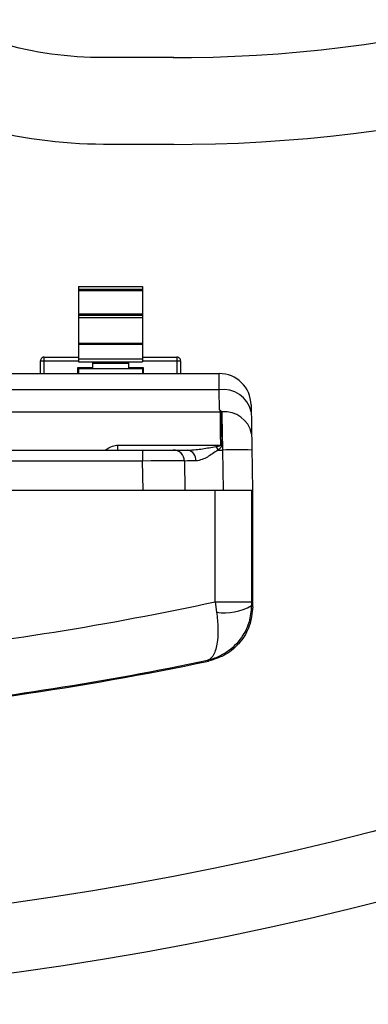
# Model space of a CAD drawing. Extents: x 0 to 16.4, y -0.1 to 10.4.
# Drawn here: x 6.1 to 6.1, y 7.3 to 7.4 of the extents above; entities that cross this region are included whole.
import ezdxf

# ---------------------------------------------------------------- set-up
doc = ezdxf.new("R2010")
doc.units = 0
doc.header["$LTSCALE"] = 0.25
doc.header["$MEASUREMENT"] = 0
doc.layers.get('0').update_dxf_attribs({"linetype": 'CONTINUOUS'})

msp = doc.modelspace()

# ---------------------------------------------------------------- linework, layer by layer
at = {"color": 7, "linetype": 'Continuous', "lineweight": 25}
for p, q in [((6.086838676007012, 7.393085429924318), (6.0932275648959, 7.393085429924318)), ((6.086838676007012, 7.393085429924318), (6.086838676007012, 7.385558040081923)), ((6.0932275648959, 7.393085429924318), (6.0932275648959, 7.385558040081923)), ((6.086838676007012, 7.392807652146541), (6.0932275648959, 7.392807652146541)), ((6.086838676007012, 7.39266876325765), (6.0932275648959, 7.39266876325765)), ((6.086838676007012, 7.390335429924317), (6.0932275648959, 7.390335429924317)), ((6.086838676007012, 7.390196541035429), (6.0932275648959, 7.390196541035429)), ((6.086838676007012, 7.389973250041736), (6.0932275648959, 7.389973250041736)), ((6.086838676007012, 7.387418970743244), (6.0932275648959, 7.387418970743244)), ((6.086838676007012, 7.387298689437163), (6.0932275648959, 7.387298689437163)), ((6.083033995342094, 7.384376937719718), (6.083033995342094, 7.385640061079297)), ((6.083033995342094, 7.385640061079297), (6.086838676007012, 7.385640061079297)), ((6.083416759996512, 7.384376937719718), (6.083416759996512, 7.386022825733715)), ((6.083416759996512, 7.386022825733715), (6.086838676007012, 7.386022825733715)), ((6.086838676007012, 7.3858358178597), (6.0932275648959, 7.3858358178597)), ((6.086838676007012, 7.385558040081923), (6.0932275648959, 7.385558040081923)), ((6.088228658509198, 7.385558040081923), (6.088228658509202, 7.384929212435377)), ((6.088228658509198, 7.385419151193034), (6.091837582393715, 7.385419151193034)), ((6.091837582393715, 7.385558040081921), (6.091837582393715, 7.384929212435377)), ((6.0932275648959, 7.386022825733715), (6.0966494809064, 7.386022825733715)), ((6.0932275648959, 7.385640061079297), (6.097032245560818, 7.385640061079297)), ((6.0966494809064, 7.386022825733715), (6.0966494809064, 7.384376937719718)), ((6.097032245560818, 7.385640061079297), (6.097032245560818, 7.384376937719718)), ((6.068653573073547, 7.384376937719718), (6.100863227049356, 7.384376937719718)), ((6.088228658509202, 7.384929212435377), (6.086752280556443, 7.384929212435377)), ((6.086752280556443, 7.384929212435377), (6.086752280556443, 7.384376937719718)), ((6.086838676007012, 7.384929212435377), (6.086838676007012, 7.384376937719718)), ((6.086838676007012, 7.384863595637478), (6.0932275648959, 7.384863595637478)), ((6.093313960346471, 7.384929212435377), (6.091837582393715, 7.384929212435377)), ((6.0932275648959, 7.384929212435377), (6.0932275648959, 7.384376937719718)), ((6.093313960346471, 7.384376937719718), (6.093313960346471, 7.384929212435377)), ((6.100875298159437, 7.382749753170755), (6.100863227049356, 7.384376937719718)), ((6.100875298159437, 7.382749753170755), (6.07058862718128, 7.382749753170755)), ((6.100910455497541, 7.380735590619791), (6.100875298159437, 7.382749753170755)), ((6.104057184964439, 7.381238244018059), (6.104206041286249, 7.372710271053052)), ((6.069897388423655, 7.380556590049764), (6.100992868225312, 7.380556590049764)), ((6.101075951841977, 7.380630311265655), (6.101084940199524, 7.38055451901621)), ((6.090777110553436, 7.376725176856713), (6.090777110553436, 7.377221413015077)), ((6.090777110553436, 7.377221413015077), (6.101029457239793, 7.377221413015077)), ((6.060974956850895, 7.376725176856713), (6.097744133786868, 7.376725176856713)), ((6.093234066040084, 7.376725176856713), (6.093234066040084, 7.375633457308309)), ((6.100549599726023, 7.377087030092515), (6.100759817749569, 7.376722510295259)), ((6.100759562830131, 7.376722135460868), (6.100936454860157, 7.376724989632008)), ((6.100936450064056, 7.37672525071693), (6.10109210615798, 7.376727616575529)), ((6.101092104671126, 7.376727703860379), (6.101204505945159, 7.376729476636029)), ((6.101204504335875, 7.376729568831911), (6.101274661439572, 7.372710271053052)), ((6.093234066040084, 7.375633457308309), (6.061008057768049, 7.375633457308309)), ((6.093285090445967, 7.372710271053052), (6.093234066040084, 7.375633457308309)), ((6.097400098103236, 7.375633457308309), (6.097451122509121, 7.372710271053052)), ((5.964854861483828, 7.372710271053052), (6.104222752997389, 7.372710271053052)), ((6.100477269648337, 7.361568612734759), (6.100477269648337, 7.372710271053052)), ((6.104087830769735, 7.372710271053052), (6.104087830769735, 7.361568612734759)), ((6.104222752997389, 7.361081555784459), (6.104222752997389, 7.372710271053052)), ((6.100477269648337, 7.361568612734759), (6.100621947455481, 7.360519681194329)), ((6.100477269648337, 7.361568612734759), (6.104087830769735, 7.361568612734759)), ((6.104087830769735, 7.361568612734759), (6.104088449459597, 7.361190742474452)), ((6.099802898381661, 7.355644010263539), (6.099699893496162, 7.355726286500532))]:
    msp.add_line(p, q, dxfattribs=at)
for points in [[(6.096282098249213, 7.415939141178598), (6.098098267625617, 7.415956625538676, 0.1315893058731954), (6.163895689185569, 7.434258854402412, 0.2551572149464775), (6.209828147973104, 7.511205447575413, 0.2551572149464775)], [(6.096365588544394, 7.407266675233769), (6.098181757920798, 7.407284159593846, 0.1315893058731953), (6.168302371014349, 7.426788928602679, 0.2551572149464778), (6.218494584602233, 7.510871512930766, 1.796666459357601)], [(6.096365588544394, 7.415933341900434), (6.089328388937997, 7.415933341900434, -0.0693217622618041), (6.079029594358698, 7.417368097808414, -0.08345057703352661), (6.068058368513739, 7.42257823543658, 0.5712345133845035), (6.030718978752194, 7.40542697642484), (6.029935154126925, 7.384710489775712)], [(6.096365588544394, 7.407266675233769), (6.089328388937997, 7.407266675233769, -0.06932176226180288), (6.07666080943423, 7.409031433661845, -0.08338148266759703), (6.063104600537066, 7.415466876987516, 0.5656424878025887), (6.039367707702787, 7.404788986095951), (6.038608021945219, 7.384710489775712)]]:
    msp.add_lwpolyline(points, format="xyb")
at = {"color": 7, "linetype": 'Continuous', "lineweight": 25, "flags": 128}
msp.add_lwpolyline([(6.104088449459597, 7.361190742474452), (6.104156387885975, 7.36113550473908), (6.104222752997389, 7.361081555784459)], dxfattribs=at)
at = {"color": 7, "linetype": 'Continuous', "lineweight": 25}
for radius in [0.3333333333333335, 0.3263888888888888]:
    msp.add_circle((6.034535066679446, 7.654694119824224), radius, dxfattribs=at)
for centre, radius, start, end in [((6.083416759996512, 7.385640061079297), 0.000382764654418308, 89.99999999996336, 180), ((6.0966494809064, 7.385640061079297), 0.0003827646544180613, 359.9999999999084, 90), ((6.100863227049356, 7.381182493275274), 0.003194444444444439, 1.000000000001166, 90), ((6.10129588731311, 7.379942714485834), 0.002838373022495378, 12.28587689168106, 98.52144998691247), ((6.101003659533646, 7.378988681244513), 0.001567945941005551, 87.02851526500824, 90.39433840680294), ((6.101400852454264, 7.377803535925873), 0.002761998675104504, 11.48597711086465, 95.46582509140714), ((6.101170031563079, 7.366859304187608), 0.01036306231249549, 90.19245492118475, 90.77723767540753), ((6.096289156219727, 7.375614065745602), 0.001111111111111235, 1.000000000004829, 90), ((6.097567815094987, 7.375753826542724), 0.0009872232339198873, 353.4653841523989, 79.71173891322822), ((6.102609176774276, 7.335975214364197), 0.04077855456902963, 87.85429534228543, 91.9740210911429), ((6.034538807240608, 7.668350504430117), 0.3137881608615559, 276.1609637071688, 282.1303733767539), ((6.101393732120103, 7.365821859567369), 0.005358054410704937, 261.7181947833574, 300.1939263881847), ((6.034538807240608, 7.668350504430117), 0.3194444444444446, 274.8040821705197, 281.7888163280161), ((6.034538807240608, 7.668350504430117), 0.3193428702790912, 276.1609637071688, 281.7737411482244)]:
    msp.add_arc(centre, radius, start, end, dxfattribs=at)
for centre, major_axis, ratio, start_param, end_param in [((6.093233135217371, 7.375614065745602), (-0.004166962898625788, -1.93904081591241e-05), 0.004652504114788199, 3.141652208598868, 4.712143949003815), ((6.101567737951072, 7.375614065745602), (-0.004167639860596466, 1.939355612003145e-05), 0.004650992797680662, 5.522600382504295, 6.283288141731797)]:
    msp.add_ellipse(centre, major_axis=major_axis, ratio=ratio, start_param=start_param, end_param=end_param, dxfattribs=at)
for points, knots in [([(6.100992868225312, 7.380556590049764), (6.100986278273673, 7.380592221836588), (6.100974536945076, 7.380655707054776), (6.100929996931637, 7.380711230380111), (6.100910455497541, 7.380735590619791)], [0, 0, 0, 0, 0.5612611540440386, 1, 1, 1, 1]), ([(6.100910455497541, 7.380735590619791), (6.100916493884114, 7.380733234350346), (6.10095388509076, 7.380718643738007), (6.101017023075103, 7.380688518029785), (6.101057209469595, 7.38064882400411), (6.101075951841977, 7.380630311265655)], [0, 0, 0, 0, 0.09319359882706357, 0.5770781761436443, 1, 1, 1, 1]), ([(6.101029457239793, 7.377221413015077), (6.101022573260671, 7.37784890929486), (6.101008878307052, 7.379097247253833), (6.100998185919678, 7.380071874288131), (6.100992868225312, 7.380556590049764)], [0, 0, 0, 0, 0.5026653842193154, 1, 1, 1, 1]), ([(6.101075951841977, 7.380630311265655), (6.101093930853125, 7.380607879889743), (6.101114533893538, 7.380582174663761), (6.101135141854069, 7.38055627493917), (6.101137766509966, 7.380552976317514)], [0, 0, 0, 0, 0.8726387361737807, 1, 1, 1, 1]), ([(6.101084940199524, 7.38055451901621), (6.101092248520347, 7.380070203848128), (6.101106943168741, 7.379096404082706), (6.101125762683042, 7.377849213629068), (6.101135222392019, 7.377222308038533)], [0, 0, 0, 0, 0.4973457432208902, 0.9999999999999999, 0.9999999999999999, 0.9999999999999999, 0.9999999999999999]), ([(6.101137766509966, 7.380552976317514), (6.101138718745419, 7.380498422784873), (6.101147430656479, 7.379999317734589), (6.101168593820818, 7.378786880861567), (6.101191983199884, 7.377446904232386), (6.101204504335875, 7.376729568831911)], [0, 0, 0, 0, 0.0539457779538517, 0.4935447608083893, 1, 1, 1, 1]), ([(6.08955591911548, 7.376725176856713), (6.08959407790968, 7.37675486627373), (6.089797968421315, 7.376913503111), (6.090187393377668, 7.377158397911083), (6.09058796094865, 7.377201201153348), (6.090777110553436, 7.377221413015077)], [0, 0, 0, 0, 0.1083545857197171, 0.5789614788082725, 1, 1, 1, 1]), ([(6.100549599708973, 7.377087030119789), (6.100654024966461, 7.377106730407448), (6.100803132669995, 7.377134860236591), (6.100960740789533, 7.377174205738449), (6.101015703630161, 7.377200067036698), (6.101026680634234, 7.377211879163374), (6.101029303493721, 7.377217034623934), (6.101029420395749, 7.37722036376784), (6.101029457239793, 7.377221413015077)], [0, 0, 0, 0, 0.6290239138959933, 0.8981764902771737, 0.9669236239482736, 0.9802742087835491, 0.9937830167359035, 1, 1, 1, 1]), ([(6.101135222392019, 7.377222308038533), (6.101134183392784, 7.377204189601821), (6.101131804935633, 7.377162713223465), (6.10109474770792, 7.377067465300682), (6.100973893168971, 7.376910645416395), (6.100844616991367, 7.376796980059103), (6.100759850163719, 7.376722449299224)], [0, 0, 0, 0, 0.08434207921302152, 0.193074272609127, 0.4708960666495161, 1, 1, 1, 1]), ([(6.097744133786863, 7.376725176856713), (6.098012364544985, 7.376737946101066), (6.098708059850267, 7.376771064985014), (6.099651540861332, 7.376927036276587), (6.100319817323658, 7.377046093173048), (6.100549599715144, 7.377087030090527)], [0, 0, 0, 0, 0.2916509293849154, 0.7564389101970448, 1, 1, 1, 1]), ([(6.100759269501939, 7.376722130840221), (6.10057861064724, 7.376599902096698), (6.100049838093398, 7.376242149331295), (6.099282472307216, 7.375769901707963), (6.098757725881597, 7.375678070190254), (6.098548624617395, 7.375641477113085)], [0, 0, 0, 0, 0.2379022148352601, 0.6963188264957668, 1, 1, 1, 1]), ([(6.104088449459597, 7.361190742474452), (6.104042086843958, 7.360643436243965), (6.103953172275668, 7.359593808294159), (6.103199766245098, 7.357988635520401), (6.102111565935376, 7.356807454991753), (6.100838288843995, 7.356060000649213), (6.100094471424173, 7.355811490811412), (6.099704774030727, 7.35572734039269), (6.099699893496162, 7.355726286500532)], [0, 0, 0, 0, 0.2101322864701881, 0.4029932581609852, 0.6828315097367457, 0.8372074941135403, 0.99796120152363, 0.9999999999999999, 0.9999999999999999, 0.9999999999999999, 0.9999999999999999]), ([(6.100621947455481, 7.360519681194329), (6.10067806881152, 7.359992583479329), (6.10078567929807, 7.358981894401731), (6.100717189741632, 7.357510468193921), (6.100464502376312, 7.356491525482962), (6.10008403171808, 7.355915958120365), (6.099836979123824, 7.355762439002264), (6.099701589866314, 7.355726733870734), (6.099699893496162, 7.355726286500532)], [0, 0, 0, 0, 0.2101945386331034, 0.4030397368846901, 0.6828379827773132, 0.8372254952561823, 0.9979605042779771, 0.9999999999999999, 0.9999999999999999, 0.9999999999999999, 0.9999999999999999]), ([(6.104222752997389, 7.361081555784459), (6.104155784565393, 7.36042739447411), (6.104024778049148, 7.359147696088293), (6.103023811476605, 7.357484219298353), (6.101601602966145, 7.356207197046542), (6.100402465512277, 7.355831738857995), (6.099802898381661, 7.355644010263539)], [0, 0, 0, 0, 0.2584687450338317, 0.5056276343021501, 0.7528144752697584, 1, 1, 1, 1])]:
    msp.add_open_spline(points, degree=3, knots=knots, dxfattribs=at)

doc.saveas('drawing.dxf')
